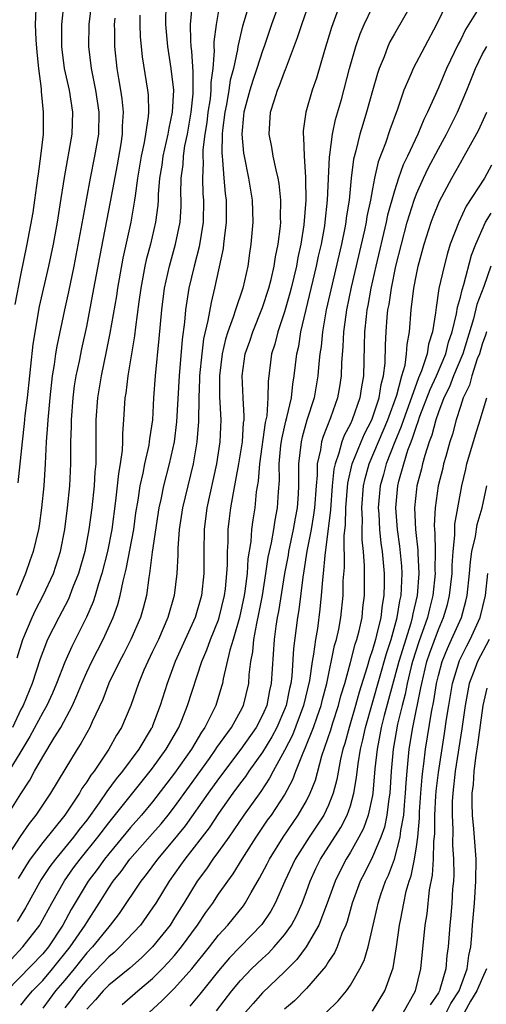
# Model space of a CAD drawing. Units: inches. Extents: x 2598000 to 2601000, y 1482000 to 1485000.
# Drawn here: x 2600875 to 2600917, y 1482206 to 1482295 of the extents above; entities that cross this region are included whole.
import ezdxf

# ---------------------------------------------------------------- set-up
doc = ezdxf.new("R2010")
doc.units = ezdxf.units.IN
doc.header["$MEASUREMENT"] = 0
doc.layers.add('LD25981482_2ft', color=222, linetype='Continuous')

msp = doc.modelspace()

# ---------------------------------------------------------------- linework, layer by layer
at = {"layer": 'LD25981482_2ft'}
for points, elevation in [([(2600904.327, 1482297.673), (2600903.273, 1482294.727), (2600902.632, 1482292.632), (2600901.896, 1482290.104), (2600901.518, 1482289), (2600900.939, 1482287), (2600900.699, 1482285.301), (2600900.682, 1482285), (2600900.728, 1482284.728), (2600900.78, 1482283), (2600900.899, 1482281.101), (2600900.923, 1482280.923), (2600900.93, 1482279), (2600900.764, 1482276.764), (2600900.49, 1482275), (2600900.218, 1482273.782), (2600900.083, 1482273), (2600899.601, 1482271), (2600899.48, 1482270.52), (2600899, 1482268.832), (2600898.394, 1482267), (2600898.12, 1482265.88), (2600897.83, 1482265), (2600897.503, 1482262.497), (2600897.49, 1482261), (2600897.376, 1482259.376), (2600897.243, 1482258.757), (2600896.726, 1482255), (2600896.596, 1482253.405), (2600896.43, 1482252.43), (2600896.294, 1482251), (2600896.117, 1482249.883), (2600896.008, 1482249), (2600895.93, 1482247.93), (2600895.662, 1482246.338), (2600895.592, 1482245), (2600895.401, 1482243.401), (2600895.338, 1482243), (2600894.907, 1482241), (2600894.329, 1482239), (2600894.023, 1482238.023), (2600893.413, 1482235.413), (2600893.351, 1482235), (2600893.277, 1482234.723), (2600892.74, 1482233), (2600892.507, 1482232.507), (2600891.743, 1482231), (2600891.433, 1482230.567), (2600890.521, 1482229), (2600889, 1482226.815), (2600887, 1482224.218), (2600885.986, 1482223), (2600885, 1482221.886), (2600883, 1482219.477), (2600882.623, 1482219), (2600881.941, 1482218.059), (2600881.133, 1482217), (2600879.587, 1482214.413), (2600878.835, 1482213), (2600877.509, 1482211), (2600877, 1482210.374), (2600873.721, 1482207)], 10570), ([(2600898.65, 1482297.35), (2600897.828, 1482295), (2600897.15, 1482293), (2600897, 1482292.6), (2600896.495, 1482291), (2600896.114, 1482289.886), (2600895.839, 1482289), (2600895.297, 1482287), (2600895.282, 1482286.718), (2600895.105, 1482285), (2600895.272, 1482283.272), (2600895.315, 1482283), (2600895.733, 1482281), (2600896.063, 1482279), (2600896.116, 1482277), (2600895.946, 1482275), (2600895.813, 1482274.187), (2600895.647, 1482273), (2600895.198, 1482271), (2600894.541, 1482269), (2600894.342, 1482268.342), (2600893.847, 1482267), (2600893.644, 1482266.356), (2600893.322, 1482265), (2600893.071, 1482263), (2600893.095, 1482261.095), (2600893.199, 1482259), (2600893.115, 1482257), (2600892.819, 1482255), (2600891.936, 1482251), (2600891.688, 1482249), (2600891.658, 1482247), (2600891.652, 1482245), (2600891.44, 1482243), (2600890.867, 1482241), (2600889.059, 1482237), (2600888.312, 1482235), (2600887.692, 1482233), (2600887, 1482231.125), (2600886.95, 1482231), (2600886.88, 1482230.88), (2600885.75, 1482229), (2600884.27, 1482227), (2600883.694, 1482226.306), (2600882.834, 1482225.166), (2600882.135, 1482224.135), (2600881, 1482222.56), (2600880.315, 1482221.685), (2600879.811, 1482221), (2600878.158, 1482219), (2600877.658, 1482218.342), (2600876.865, 1482217.135), (2600875.438, 1482214.562), (2600875, 1482213.87), (2600874.68, 1482213.32)], 10574), ([(2600896.08, 1482297.921), (2600895.339, 1482295.339), (2600895.173, 1482294.827), (2600894.755, 1482293), (2600894.729, 1482292.729), (2600894.357, 1482291), (2600894.069, 1482289.931), (2600893.942, 1482289), (2600893.709, 1482287.709), (2600893.562, 1482287), (2600893.362, 1482285.362), (2600893.334, 1482285), (2600893.291, 1482283.291), (2600893.314, 1482283), (2600893.37, 1482282.63), (2600893.487, 1482281), (2600893.608, 1482279.608), (2600893.691, 1482279), (2600893.699, 1482277), (2600893.502, 1482275.502), (2600893.461, 1482275), (2600893.409, 1482274.591), (2600892.643, 1482271), (2600892.312, 1482269.688), (2600892.034, 1482268.034), (2600891.628, 1482266.372), (2600891.463, 1482265), (2600891.268, 1482263), (2600891.27, 1482262.729), (2600891.2, 1482261), (2600891.164, 1482258.835), (2600891.016, 1482257), (2600890.681, 1482255), (2600889.716, 1482251), (2600889.421, 1482249), (2600889.292, 1482247.293), (2600889.285, 1482246.715), (2600889.196, 1482245), (2600888.966, 1482243), (2600888.396, 1482241), (2600887.521, 1482239), (2600887, 1482237.894), (2600886.558, 1482237), (2600886.211, 1482236.211), (2600885.706, 1482235), (2600885.021, 1482233), (2600884.179, 1482231), (2600883.722, 1482230.278), (2600883.025, 1482229), (2600881.664, 1482227), (2600881.366, 1482226.633), (2600881, 1482226.031), (2600880.569, 1482225.431), (2600880.332, 1482225), (2600879.019, 1482223), (2600877, 1482220.517), (2600875.855, 1482219), (2600875.507, 1482218.493), (2600874.766, 1482217.235)], 10576), ([(2600910.762, 1482297.238), (2600909, 1482294.155), (2600908.593, 1482293.407), (2600908.406, 1482293), (2600908.053, 1482292.053), (2600907.616, 1482291), (2600907.456, 1482290.543), (2600907, 1482288.941), (2600906.473, 1482287), (2600906.119, 1482285.881), (2600905.866, 1482285), (2600905.491, 1482283.491), (2600905.275, 1482282.725), (2600905.057, 1482281), (2600904.872, 1482279), (2600904.621, 1482277.379), (2600904.582, 1482277), (2600904.487, 1482276.487), (2600904.175, 1482275), (2600902.805, 1482269), (2600902.448, 1482267), (2600902.328, 1482265.672), (2600902.221, 1482265), (2600902.13, 1482264.13), (2600902.043, 1482263), (2600901.691, 1482261), (2600901.043, 1482258.957), (2600900.595, 1482257.405), (2600900.503, 1482257), (2600900.28, 1482255), (2600900.278, 1482253), (2600900.243, 1482252.243), (2600900.151, 1482251), (2600899.966, 1482250.034), (2600899.796, 1482249), (2600899.367, 1482247), (2600899.318, 1482246.682), (2600898.99, 1482245.01), (2600898.447, 1482241.553), (2600898.336, 1482241), (2600898.201, 1482240.2), (2600898.053, 1482239), (2600897.788, 1482235), (2600897.64, 1482234.36), (2600897.383, 1482233), (2600897, 1482232.111), (2600896.424, 1482231), (2600895.035, 1482229), (2600893, 1482226.318), (2600892.051, 1482225), (2600889.965, 1482222.035), (2600889, 1482220.834), (2600887.44, 1482219), (2600886.405, 1482217.595), (2600885.92, 1482217), (2600883.946, 1482214.054), (2600883.149, 1482213), (2600883, 1482212.841), (2600881.514, 1482211), (2600881, 1482210.461), (2600879.844, 1482209), (2600879, 1482207.969), (2600878.173, 1482207), (2600877, 1482205.445)], 10566), ([(2600893, 1482296.27), (2600892.768, 1482295), (2600892.577, 1482293.423), (2600892.581, 1482293), (2600892.606, 1482292.606), (2600892.481, 1482291), (2600892.296, 1482289.704), (2600892.298, 1482289), (2600892.222, 1482288.222), (2600892.033, 1482287), (2600891.932, 1482286.068), (2600891.764, 1482285), (2600891.579, 1482283.579), (2600891.564, 1482283), (2600891.599, 1482282.401), (2600891.532, 1482281), (2600891.579, 1482279.579), (2600891.627, 1482279), (2600891.599, 1482277), (2600891.243, 1482274.757), (2600890.77, 1482273), (2600890.302, 1482271), (2600890.187, 1482270.187), (2600889.981, 1482269), (2600889.891, 1482267.891), (2600889.675, 1482266.325), (2600889.407, 1482263), (2600889.183, 1482258.817), (2600888.961, 1482257), (2600888.512, 1482255), (2600887.993, 1482253), (2600887.74, 1482251.74), (2600887.573, 1482251), (2600886.96, 1482246.96), (2600886.719, 1482245), (2600886.653, 1482244.653), (2600886.435, 1482243), (2600886.143, 1482241.857), (2600885.896, 1482241), (2600885.02, 1482239), (2600884.337, 1482237.663), (2600883.977, 1482237), (2600883.021, 1482235.021), (2600882.465, 1482233.535), (2600881.505, 1482231.505), (2600881.286, 1482231), (2600881, 1482230.503), (2600880.477, 1482229.524), (2600880.138, 1482229), (2600879, 1482227.151), (2600877.718, 1482225), (2600876.38, 1482223), (2600875.76, 1482222.24), (2600874.934, 1482221.066), (2600873.623, 1482219)], 10578), ([(2600873.796, 1482223), (2600875, 1482224.938), (2600875.819, 1482226.181), (2600876.258, 1482227), (2600877, 1482228.3), (2600878.039, 1482230.039), (2600878.634, 1482231), (2600879.696, 1482233), (2600880.107, 1482233.893), (2600880.553, 1482235), (2600881, 1482236.015), (2600881.462, 1482237), (2600882.492, 1482239), (2600883.419, 1482241), (2600883.83, 1482242.17), (2600884.051, 1482243), (2600884.307, 1482244.306), (2600884.594, 1482245.406), (2600885.275, 1482249), (2600885.478, 1482250.522), (2600885.673, 1482251.673), (2600885.863, 1482253), (2600886.133, 1482254.133), (2600886.293, 1482255), (2600886.677, 1482256.677), (2600886.727, 1482257), (2600886.746, 1482257.254), (2600887.004, 1482259), (2600887.112, 1482261), (2600887.256, 1482263), (2600887.604, 1482266.396), (2600887.825, 1482269), (2600888.086, 1482271), (2600888.524, 1482273), (2600889.093, 1482275), (2600889.497, 1482277), (2600889.589, 1482278.411), (2600889.6, 1482279), (2600889.579, 1482279.579), (2600889.609, 1482281), (2600889.764, 1482282.236), (2600889.799, 1482283), (2600889.943, 1482283.943), (2600890.159, 1482285), (2600890.508, 1482287), (2600890.685, 1482288.685), (2600890.699, 1482289), (2600890.692, 1482290.692), (2600890.568, 1482292.568), (2600890.506, 1482293), (2600890.464, 1482293.536), (2600890.451, 1482295), (2600890.594, 1482296.594)], 10580), ([(2600888.188, 1482297), (2600888.164, 1482295), (2600888.338, 1482293), (2600888.649, 1482291), (2600888.885, 1482289), (2600888.789, 1482287), (2600888.46, 1482285.54), (2600888.385, 1482285), (2600887.929, 1482283), (2600887.825, 1482282.175), (2600887.639, 1482281), (2600887.512, 1482279.512), (2600887.5, 1482279), (2600887.469, 1482278.531), (2600887.259, 1482277), (2600886.792, 1482275), (2600886.424, 1482273.576), (2600886.297, 1482273), (2600885.919, 1482271), (2600885.737, 1482269.737), (2600885.44, 1482267.44), (2600885.363, 1482266.637), (2600884.747, 1482263), (2600884.561, 1482261.439), (2600884.481, 1482261), (2600884.355, 1482259), (2600884.257, 1482257.743), (2600884.254, 1482257), (2600884.225, 1482256.225), (2600884.05, 1482255), (2600883.887, 1482254.113), (2600883.785, 1482253), (2600883.631, 1482251.631), (2600883.286, 1482249), (2600882.894, 1482247), (2600882.382, 1482245), (2600882.075, 1482244.075), (2600881.774, 1482243), (2600881.586, 1482242.414), (2600880.979, 1482241.021), (2600879.632, 1482238.368), (2600879, 1482236.924), (2600878.252, 1482235), (2600877.875, 1482234.125), (2600877.363, 1482233), (2600877, 1482232.355), (2600875.834, 1482230.166), (2600875, 1482228.813), (2600873.929, 1482227)], 10582), ([(2600874.13, 1482209.87), (2600875.201, 1482211), (2600876.728, 1482213), (2600876.833, 1482213.167), (2600877.821, 1482215), (2600878.973, 1482217.027), (2600879.807, 1482218.193), (2600880.42, 1482219), (2600882.026, 1482221), (2600883, 1482222.315), (2600886.777, 1482227), (2600887, 1482227.296), (2600888.236, 1482229), (2600889.373, 1482231), (2600889.649, 1482231.65), (2600890.182, 1482233), (2600891.474, 1482237), (2600891.935, 1482238.065), (2600892.268, 1482239), (2600893, 1482240.796), (2600893.068, 1482241), (2600893.545, 1482243), (2600893.625, 1482243.625), (2600893.758, 1482245), (2600893.805, 1482245.804), (2600893.804, 1482247), (2600893.864, 1482247.864), (2600893.876, 1482249), (2600893.993, 1482250.007), (2600894.117, 1482251), (2600894.349, 1482252.349), (2600894.858, 1482255), (2600895.165, 1482257), (2600895.27, 1482258.73), (2600895.314, 1482259), (2600895.336, 1482259.336), (2600895.238, 1482261), (2600895.149, 1482263), (2600895.434, 1482265), (2600895.837, 1482266.163), (2600896.105, 1482267), (2600897, 1482269.224), (2600897.574, 1482271), (2600897.782, 1482271.782), (2600898.063, 1482273), (2600898.174, 1482273.826), (2600898.427, 1482275), (2600898.622, 1482276.623), (2600898.65, 1482277), (2600898.64, 1482277.36), (2600898.672, 1482279), (2600898.52, 1482280.52), (2600898.433, 1482281), (2600898.234, 1482281.766), (2600897.976, 1482283), (2600897.837, 1482283.837), (2600897.61, 1482285), (2600897.739, 1482287), (2600898.048, 1482288.048), (2600898.361, 1482289), (2600898.555, 1482289.445), (2600899, 1482290.668), (2600899.101, 1482290.899), (2600900.185, 1482293.815), (2600900.566, 1482295), (2600901.265, 1482297)], 10572), ([(2600874.497, 1482269.503), (2600875, 1482272.177), (2600875.572, 1482275), (2600876.115, 1482277.885), (2600876.294, 1482279), (2600876.566, 1482281), (2600876.604, 1482281.396), (2600876.832, 1482283), (2600877.062, 1482285), (2600877.077, 1482287), (2600876.877, 1482288.877), (2600876.873, 1482289.127), (2600876.64, 1482291), (2600876.483, 1482292.483), (2600876.39, 1482293.61), (2600876.338, 1482295), (2600876.415, 1482296.415)], 10592), ([(2600881.448, 1482297), (2600881.203, 1482295), (2600881.164, 1482293), (2600881.406, 1482291), (2600881.815, 1482289), (2600882.106, 1482287), (2600882.062, 1482285), (2600881.723, 1482283), (2600881.32, 1482281), (2600880.633, 1482277.367), (2600879.843, 1482273), (2600879.353, 1482270.647), (2600878.988, 1482269), (2600878.292, 1482265.708), (2600878.171, 1482265), (2600878.035, 1482264.035), (2600877.854, 1482263), (2600877.638, 1482261), (2600877.462, 1482259), (2600877.446, 1482258.554), (2600877.32, 1482257), (2600877.225, 1482255), (2600877.094, 1482253), (2600876.886, 1482251), (2600876.661, 1482249.339), (2600876.602, 1482249), (2600876.142, 1482247), (2600875.832, 1482246.168), (2600875.443, 1482245), (2600875, 1482243.973), (2600874.608, 1482243)], 10588), ([(2600878.913, 1482297), (2600878.692, 1482295), (2600878.704, 1482294.704), (2600878.692, 1482293), (2600878.724, 1482292.724), (2600878.948, 1482291), (2600879.394, 1482289), (2600879.713, 1482287), (2600879.654, 1482285), (2600878.949, 1482281.051), (2600878.565, 1482278.565), (2600878.3, 1482277), (2600877.934, 1482275), (2600877.533, 1482273), (2600876.685, 1482269.315), (2600876.107, 1482265.893), (2600875.894, 1482263.894), (2600875.783, 1482263), (2600875.576, 1482261), (2600875.379, 1482259.379), (2600875.321, 1482258.679), (2600875.114, 1482257), (2600874.742, 1482253.258)], 10590), ([(2600875, 1482205.691), (2600875.568, 1482206.432), (2600876.06, 1482207), (2600877, 1482207.956), (2600877.892, 1482209), (2600879.507, 1482211), (2600880.871, 1482213), (2600881, 1482213.226), (2600882.134, 1482215), (2600883, 1482216.388), (2600883.41, 1482217), (2600884.121, 1482217.88), (2600884.935, 1482219), (2600887, 1482221.319), (2600887.775, 1482222.225), (2600888.407, 1482223), (2600889, 1482223.768), (2600890.346, 1482225.654), (2600892.167, 1482228.167), (2600892.759, 1482229), (2600892.847, 1482229.152), (2600894.179, 1482231), (2600895, 1482232.462), (2600895.272, 1482233), (2600895.739, 1482235), (2600895.786, 1482235.786), (2600895.937, 1482237), (2600896.12, 1482237.88), (2600896.209, 1482239), (2600896.468, 1482240.468), (2600896.669, 1482241.331), (2600896.983, 1482243), (2600897.302, 1482245), (2600897.517, 1482246.483), (2600897.621, 1482247), (2600897.81, 1482247.81), (2600898.016, 1482249), (2600898.136, 1482249.864), (2600898.364, 1482251), (2600898.441, 1482252.441), (2600898.529, 1482253.472), (2600898.516, 1482255), (2600898.675, 1482256.675), (2600898.751, 1482257.249), (2600899.125, 1482258.875), (2600899.225, 1482259.225), (2600899.623, 1482261), (2600899.753, 1482262.247), (2600899.889, 1482263), (2600900.12, 1482265), (2600900.288, 1482265.712), (2600900.492, 1482267), (2600901.925, 1482273), (2600902.107, 1482273.893), (2600902.36, 1482275), (2600902.663, 1482276.664), (2600902.714, 1482277), (2600902.922, 1482279), (2600903.093, 1482282.907), (2600903.135, 1482283.135), (2600903.37, 1482285), (2600903.648, 1482286.352), (2600904.176, 1482288.176), (2600904.922, 1482291), (2600905.486, 1482293), (2600905.869, 1482294.131), (2600906.25, 1482295), (2600907, 1482296.556)], 10568), ([(2600913.803, 1482297), (2600912.832, 1482295), (2600911.756, 1482293), (2600910.714, 1482291), (2600910.528, 1482290.528), (2600909.863, 1482289), (2600909.278, 1482287.278), (2600908.597, 1482285.404), (2600908.19, 1482284.19), (2600907.524, 1482282.476), (2600907.188, 1482281), (2600907, 1482280.045), (2600906.816, 1482279), (2600906.496, 1482277.504), (2600906.423, 1482277), (2600906.266, 1482276.266), (2600905.07, 1482271.07), (2600904.643, 1482269), (2600904.573, 1482268.573), (2600904.364, 1482267), (2600904.317, 1482265.683), (2600904.194, 1482264.194), (2600904.164, 1482263), (2600904.002, 1482261.998), (2600903.819, 1482261), (2600903.175, 1482259.174), (2600902.508, 1482257.492), (2600902.366, 1482257), (2600902.275, 1482256.275), (2600901.976, 1482255), (2600901.97, 1482253.97), (2600901.873, 1482253), (2600901.727, 1482251), (2600901.65, 1482250.35), (2600901.412, 1482249), (2600901.038, 1482247.038), (2600900.763, 1482245.237), (2600900.66, 1482244.66), (2600900.299, 1482241.701), (2600900.18, 1482241), (2600899.821, 1482238.179), (2600899.657, 1482235.657), (2600899.567, 1482235), (2600899.457, 1482234.543), (2600899.15, 1482233), (2600899, 1482232.612), (2600898.303, 1482231), (2600897.858, 1482230.142), (2600897, 1482228.739), (2600895.762, 1482227), (2600895.463, 1482226.537), (2600895, 1482225.939), (2600894.307, 1482225), (2600893, 1482223.169), (2600892.141, 1482221.859), (2600889.925, 1482219), (2600889.55, 1482218.45), (2600888.508, 1482217), (2600887.293, 1482215), (2600887, 1482214.551), (2600885.881, 1482213), (2600884.023, 1482211), (2600883.499, 1482210.501), (2600883, 1482210.101), (2600882.478, 1482209.523), (2600881, 1482208.025), (2600880.17, 1482207), (2600879.686, 1482206.313), (2600879, 1482205.452)], 10564), ([(2600917, 1482296.97), (2600915.475, 1482294.525), (2600915, 1482293.565), (2600914.8, 1482293.2), (2600913.742, 1482291), (2600913, 1482289.237), (2600912.019, 1482287), (2600911.67, 1482286.33), (2600911.129, 1482285), (2600910.184, 1482283), (2600909.793, 1482282.207), (2600909.369, 1482281), (2600909, 1482279.853), (2600908.381, 1482277.619), (2600908.257, 1482277), (2600907.302, 1482273), (2600906.86, 1482271), (2600906.581, 1482269.419), (2600906.494, 1482269), (2600906.419, 1482268.419), (2600906.277, 1482267), (2600906.261, 1482265.739), (2600906.193, 1482263), (2600906.009, 1482261.991), (2600905.865, 1482261), (2600905.164, 1482259), (2600905, 1482258.641), (2600904.428, 1482257.572), (2600904.224, 1482257), (2600903.949, 1482255.949), (2600903.596, 1482255), (2600903.488, 1482254.512), (2600903.348, 1482253), (2600903.182, 1482250.818), (2600902.657, 1482246.657), (2600902.513, 1482245), (2600902.443, 1482244.443), (2600902.341, 1482243), (2600902.227, 1482241.773), (2600901.993, 1482239.993), (2600901.825, 1482239), (2600901.651, 1482237.651), (2600901.518, 1482237), (2600901.266, 1482235.266), (2600900.741, 1482233), (2600899.715, 1482230.285), (2600899, 1482228.899), (2600897.96, 1482227), (2600897.641, 1482226.359), (2600896.834, 1482225.166), (2600895.289, 1482223), (2600893.926, 1482221), (2600893, 1482219.691), (2600892.489, 1482219), (2600891.886, 1482218.114), (2600891.039, 1482217), (2600889.839, 1482215), (2600889, 1482213.641), (2600888.583, 1482213), (2600886.99, 1482211), (2600885.979, 1482210.021), (2600884.914, 1482209.086), (2600883, 1482207.512), (2600882.5, 1482207), (2600881.803, 1482206.197), (2600881, 1482205.336)], 10562), ([(2600885.836, 1482295.836), (2600885.829, 1482295), (2600885.867, 1482293.867), (2600885.946, 1482293), (2600886.06, 1482292.06), (2600886.544, 1482289), (2600886.588, 1482288.588), (2600886.624, 1482287), (2600886.601, 1482286.601), (2600886.365, 1482285), (2600886.234, 1482284.234), (2600885.968, 1482283), (2600885.633, 1482281), (2600885.397, 1482279.397), (2600885.36, 1482279), (2600885.005, 1482277), (2600884.29, 1482273.711), (2600883.799, 1482271), (2600883.7, 1482270.3), (2600883.119, 1482266.881), (2600882.781, 1482265.22), (2600882.302, 1482263), (2600881.977, 1482261), (2600881.827, 1482259), (2600881.825, 1482257), (2600881.844, 1482255.844), (2600881.816, 1482255), (2600881.743, 1482254.257), (2600881.682, 1482253), (2600881.46, 1482251), (2600881.19, 1482249), (2600880.821, 1482247), (2600880.263, 1482245), (2600879.752, 1482243.752), (2600879.335, 1482242.665), (2600878.452, 1482241), (2600877.445, 1482239), (2600877, 1482237.871), (2600876.774, 1482237.226), (2600876.048, 1482235), (2600875.204, 1482233), (2600875, 1482232.615), (2600874.234, 1482231)], 10584), ([(2600874.663, 1482237.337), (2600875.184, 1482239), (2600876.031, 1482241), (2600876.331, 1482241.669), (2600877.048, 1482243), (2600877.981, 1482245), (2600878.625, 1482247), (2600878.995, 1482249), (2600879.251, 1482251), (2600879.469, 1482253), (2600879.563, 1482255), (2600879.565, 1482257), (2600879.617, 1482258.383), (2600879.617, 1482259), (2600879.77, 1482261), (2600879.901, 1482262.099), (2600880.046, 1482263), (2600880.33, 1482264.33), (2600880.546, 1482265.454), (2600881, 1482267.493), (2600881.572, 1482270.428), (2600882.184, 1482273.816), (2600883.161, 1482278.839), (2600883.79, 1482282.21), (2600884.124, 1482284.124), (2600884.258, 1482285), (2600884.27, 1482285.73), (2600884.34, 1482287), (2600884.224, 1482288.224), (2600884.113, 1482289), (2600883.914, 1482290.086), (2600883.768, 1482291), (2600883.548, 1482293), (2600883.556, 1482294.444), (2600883.538, 1482295), (2600883.576, 1482295.576)], 10586), ([(2600884.242, 1482205.758), (2600885.652, 1482207), (2600887, 1482208.144), (2600887.869, 1482209), (2600888.425, 1482209.575), (2600889, 1482210.228), (2600889.632, 1482211), (2600891.072, 1482213), (2600891.85, 1482214.15), (2600892.464, 1482215), (2600893, 1482215.806), (2600893.835, 1482217), (2600894.334, 1482217.666), (2600895.16, 1482219), (2600896.428, 1482221), (2600897.466, 1482222.534), (2600897.801, 1482223), (2600899, 1482224.837), (2600899.758, 1482226.241), (2600900.035, 1482227), (2600900.692, 1482228.692), (2600900.891, 1482229.109), (2600901.635, 1482231), (2600901.957, 1482231.957), (2600902.331, 1482233), (2600902.458, 1482233.542), (2600902.836, 1482235), (2600903.562, 1482238.438), (2600903.733, 1482239), (2600903.94, 1482239.941), (2600904.129, 1482241), (2600904.325, 1482243), (2600904.348, 1482244.348), (2600904.444, 1482245.556), (2600904.433, 1482248.433), (2600904.552, 1482249.448), (2600904.591, 1482251), (2600904.771, 1482253.23), (2600905.16, 1482255), (2600905.963, 1482257), (2600906.274, 1482257.726), (2600906.951, 1482259), (2600907.623, 1482261), (2600907.795, 1482262.205), (2600908.02, 1482263), (2600908.156, 1482264.156), (2600908.183, 1482265.817), (2600908.246, 1482267), (2600908.349, 1482268.349), (2600908.415, 1482269), (2600908.508, 1482269.492), (2600908.722, 1482271), (2600909.139, 1482273), (2600909.632, 1482275), (2600910.171, 1482277), (2600910.791, 1482279), (2600911, 1482279.56), (2600911.636, 1482281), (2600912.082, 1482281.918), (2600913, 1482283.671), (2600913.747, 1482285), (2600914.158, 1482285.842), (2600914.752, 1482287), (2600915.588, 1482289), (2600916.387, 1482291), (2600917, 1482292.255), (2600917.41, 1482293)], 10560), ([(2600886.647, 1482205), (2600887.875, 1482206.124), (2600889, 1482207.25), (2600890.556, 1482209), (2600892.169, 1482211), (2600893, 1482212.066), (2600893.857, 1482213), (2600895.254, 1482214.746), (2600895.427, 1482215), (2600895.965, 1482215.965), (2600896.737, 1482217.263), (2600897.423, 1482218.577), (2600897.628, 1482219), (2600898.871, 1482221), (2600900.256, 1482223), (2600901, 1482224.305), (2600901.349, 1482225), (2600901.806, 1482226.194), (2600902.407, 1482228.407), (2600903.216, 1482230.784), (2600903.399, 1482231.4), (2600903.917, 1482233), (2600904.136, 1482233.864), (2600904.478, 1482235), (2600905, 1482236.898), (2600905.433, 1482238.566), (2600905.586, 1482239), (2600905.793, 1482239.793), (2600906.052, 1482241), (2600906.13, 1482241.87), (2600906.279, 1482243), (2600906.282, 1482245.718), (2600906.176, 1482247), (2600906.058, 1482248.058), (2600906.058, 1482249), (2600906.083, 1482249.917), (2600906.032, 1482251), (2600906.196, 1482253), (2600906.333, 1482253.667), (2600906.707, 1482255), (2600908.414, 1482259), (2600909.231, 1482261.231), (2600909.689, 1482263), (2600909.972, 1482263.972), (2600910.108, 1482265), (2600910.152, 1482265.848), (2600910.364, 1482267), (2600910.524, 1482269), (2600910.77, 1482271), (2600911, 1482272.216), (2600911.166, 1482273), (2600911.703, 1482275), (2600912.338, 1482277), (2600912.516, 1482277.484), (2600913.09, 1482278.91), (2600914.224, 1482281), (2600914.513, 1482281.487), (2600915, 1482282.398), (2600915.357, 1482283), (2600915.758, 1482283.758), (2600916.647, 1482285.353), (2600917.402, 1482287)], 10558), ([(2600917.827, 1482282.172), (2600917.202, 1482281), (2600915.544, 1482278.456), (2600914.852, 1482277), (2600914.083, 1482275), (2600913.822, 1482274.178), (2600913.513, 1482273), (2600913.053, 1482270.947), (2600912.786, 1482269.214), (2600912.738, 1482268.738), (2600912.481, 1482267), (2600912.112, 1482265.888), (2600911.977, 1482265), (2600911.474, 1482263.473), (2600911.186, 1482262.813), (2600911, 1482262.314), (2600909.817, 1482259), (2600909.62, 1482258.38), (2600909.034, 1482257), (2600908.253, 1482255), (2600907.993, 1482254.007), (2600907.705, 1482253), (2600907.529, 1482251), (2600907.574, 1482250.426), (2600907.65, 1482249), (2600907.777, 1482247.777), (2600907.894, 1482247), (2600908.068, 1482245), (2600908.07, 1482244.069), (2600908.033, 1482243), (2600907.874, 1482242.126), (2600907.755, 1482241), (2600907.38, 1482239.38), (2600907.271, 1482239), (2600907, 1482238.063), (2600906.724, 1482237.276), (2600906.522, 1482236.522), (2600905.79, 1482234.21), (2600905.464, 1482233), (2600904.874, 1482231), (2600904.481, 1482229.519), (2600904.31, 1482229), (2600904.091, 1482228.091), (2600903.754, 1482226.246), (2600903.432, 1482225), (2600903, 1482223.901), (2600902.58, 1482223), (2600901.252, 1482221), (2600899.971, 1482219), (2600899.019, 1482217), (2600898.146, 1482215), (2600897.747, 1482214.253), (2600896.944, 1482213.056), (2600893.999, 1482210.001), (2600893, 1482208.834), (2600891.305, 1482206.695), (2600890.373, 1482205.627)], 10556), ([(2600892.805, 1482205.195), (2600894.216, 1482207), (2600895, 1482207.952), (2600896, 1482209), (2600897, 1482209.957), (2600897.549, 1482210.451), (2600898.072, 1482211), (2600899, 1482212.094), (2600899.639, 1482213), (2600900.11, 1482213.889), (2600900.601, 1482215), (2600901, 1482216.051), (2600901.339, 1482217), (2600901.862, 1482218.138), (2600902.285, 1482219), (2600904.127, 1482221.873), (2600904.715, 1482223), (2600905, 1482223.841), (2600905.321, 1482225), (2600905.557, 1482226.443), (2600905.693, 1482227.692), (2600905.906, 1482229), (2600906.128, 1482229.872), (2600906.361, 1482231), (2600908.274, 1482237.726), (2600908.707, 1482239), (2600909.264, 1482241), (2600909.491, 1482242.509), (2600909.605, 1482243), (2600909.657, 1482243.657), (2600909.699, 1482245), (2600909.668, 1482245.668), (2600909.498, 1482247.498), (2600909.276, 1482249), (2600909.115, 1482251), (2600909.306, 1482253), (2600909.401, 1482253.401), (2600909.846, 1482255), (2600910.223, 1482256.223), (2600910.514, 1482257), (2600910.659, 1482257.341), (2600911, 1482258.418), (2600911.166, 1482258.834), (2600911.319, 1482259.319), (2600912.248, 1482261.752), (2600912.816, 1482263), (2600913.673, 1482265), (2600913.936, 1482266.064), (2600914.257, 1482267), (2600914.655, 1482268.655), (2600914.737, 1482269.263), (2600915, 1482270.158), (2600915.154, 1482270.847), (2600915.317, 1482271.317), (2600916.021, 1482273.979), (2600916.396, 1482275), (2600917.294, 1482277), (2600917.812, 1482277.812)], 10554), ([(2600917.782, 1482273), (2600917.125, 1482271.125), (2600916.504, 1482269.496), (2600916.204, 1482268.205), (2600915.22, 1482265), (2600914.38, 1482263), (2600914.004, 1482261.996), (2600913.5, 1482261), (2600913, 1482259.697), (2600912.758, 1482259), (2600912.4, 1482257.6), (2600912.161, 1482257), (2600911.755, 1482255.755), (2600911.553, 1482255), (2600911.452, 1482254.548), (2600911.036, 1482253), (2600911, 1482252.692), (2600910.825, 1482251), (2600910.924, 1482249), (2600911.14, 1482247.14), (2600911.141, 1482246.859), (2600911.224, 1482245), (2600911.061, 1482243), (2600910.674, 1482241.326), (2600910.625, 1482241), (2600910.485, 1482240.485), (2600909.403, 1482237), (2600908.068, 1482232.068), (2600907.806, 1482231), (2600907.688, 1482230.312), (2600907.421, 1482229), (2600907.228, 1482227.228), (2600907.034, 1482225), (2600907, 1482224.802), (2600906.622, 1482223), (2600906.196, 1482221.804), (2600905.774, 1482221), (2600905, 1482219.645), (2600904.596, 1482219), (2600904.056, 1482217.944), (2600903.601, 1482217), (2600902.89, 1482215), (2600902.127, 1482213), (2600900.972, 1482211), (2600900.13, 1482209.87), (2600899, 1482208.745), (2600897, 1482206.834), (2600896.137, 1482205.863), (2600895, 1482204.546)], 10552), ([(2600917.376, 1482267), (2600917.295, 1482266.705), (2600917, 1482265.899), (2600916.728, 1482265), (2600916.54, 1482264.54), (2600916.046, 1482263), (2600915.839, 1482262.161), (2600915.264, 1482261), (2600915, 1482260.208), (2600914.626, 1482259), (2600914.295, 1482257.705), (2600914.056, 1482257), (2600913.665, 1482255.665), (2600913.482, 1482255), (2600913.393, 1482254.606), (2600912.98, 1482253), (2600912.694, 1482251), (2600912.623, 1482249.377), (2600912.641, 1482249), (2600912.679, 1482248.679), (2600912.707, 1482247), (2600912.69, 1482245.311), (2600912.703, 1482245), (2600912.503, 1482243), (2600912.196, 1482241.804), (2600912.017, 1482241), (2600911.224, 1482238.776), (2600910.652, 1482237), (2600910.524, 1482236.524), (2600910.162, 1482235), (2600909.976, 1482234.024), (2600909.702, 1482233), (2600909.291, 1482231.291), (2600908.883, 1482229), (2600908.702, 1482227), (2600908.57, 1482225), (2600908.481, 1482224.481), (2600908.313, 1482223), (2600908.094, 1482221.906), (2600907.774, 1482221), (2600907, 1482219.198), (2600906.274, 1482217.726), (2600905.897, 1482217), (2600905.167, 1482215), (2600904.692, 1482213.308), (2600904.574, 1482213), (2600904.219, 1482212.219), (2600903.778, 1482211), (2600903.541, 1482210.459), (2600903, 1482209.688), (2600902.749, 1482209.251), (2600901, 1482207.222), (2600899.898, 1482206.102), (2600899, 1482205.345)], 10550), ([(2600902.77, 1482205), (2600903.888, 1482206.112), (2600904.632, 1482207), (2600905, 1482207.52), (2600905.868, 1482209), (2600906.24, 1482209.76), (2600906.607, 1482211), (2600907.438, 1482214.562), (2600907.526, 1482215), (2600907.775, 1482215.775), (2600908.2, 1482217), (2600908.459, 1482217.541), (2600909.001, 1482218.999), (2600909.537, 1482221), (2600909.595, 1482221.594), (2600909.843, 1482223), (2600909.908, 1482223.907), (2600910.014, 1482225), (2600910.066, 1482225.934), (2600910.152, 1482227), (2600910.355, 1482229), (2600910.687, 1482231), (2600911.417, 1482234.583), (2600911.482, 1482235), (2600911.96, 1482237), (2600912.221, 1482237.779), (2600913, 1482239.91), (2600913.481, 1482241), (2600913.819, 1482242.181), (2600914.024, 1482243), (2600914.243, 1482245), (2600914.25, 1482245.75), (2600914.342, 1482247), (2600914.501, 1482248.501), (2600914.491, 1482249), (2600914.512, 1482249.488), (2600914.771, 1482251), (2600915.145, 1482253), (2600915.505, 1482254.495), (2600915.6, 1482255), (2600916.366, 1482257.634), (2600916.817, 1482259), (2600917.399, 1482261)], 10548), ([(2600907, 1482205.167), (2600908.141, 1482207), (2600908.883, 1482209.117), (2600909.199, 1482211), (2600909.477, 1482213), (2600909.57, 1482213.569), (2600909.846, 1482215), (2600910.081, 1482216.081), (2600910.342, 1482217), (2600910.518, 1482217.482), (2600910.818, 1482219), (2600911, 1482220.115), (2600911.12, 1482221), (2600911.278, 1482222.722), (2600911.296, 1482223.296), (2600911.411, 1482225), (2600911.525, 1482226.475), (2600911.586, 1482227), (2600911.688, 1482227.688), (2600911.835, 1482229), (2600912.38, 1482232.38), (2600912.588, 1482233.412), (2600912.832, 1482235), (2600913, 1482235.727), (2600913.334, 1482237), (2600913.817, 1482238.183), (2600914.208, 1482239), (2600915.093, 1482241), (2600915.507, 1482242.493), (2600915.623, 1482243), (2600915.847, 1482245), (2600915.926, 1482246.074), (2600916.056, 1482247), (2600916.372, 1482248.373), (2600916.529, 1482249.471), (2600916.995, 1482251), (2600917.398, 1482253)], 10546), ([(2600909.794, 1482205), (2600910.912, 1482207), (2600911.419, 1482209), (2600911.81, 1482213), (2600911.973, 1482214.027), (2600912.207, 1482216.207), (2600912.472, 1482217.528), (2600912.548, 1482219), (2600912.576, 1482220.575), (2600912.664, 1482221.336), (2600912.678, 1482223), (2600912.77, 1482224.77), (2600912.801, 1482225.199), (2600913, 1482226.901), (2600913.563, 1482230.437), (2600913.74, 1482231.74), (2600913.937, 1482233), (2600914.271, 1482235), (2600914.908, 1482237.092), (2600915.576, 1482238.424), (2600915.893, 1482239), (2600916.818, 1482241), (2600917.276, 1482243), (2600917.507, 1482245)], 10544), ([(2600917.614, 1482239), (2600916.562, 1482237), (2600916.319, 1482236.319), (2600915.815, 1482235), (2600915.431, 1482233), (2600915.136, 1482230.864), (2600914.533, 1482227), (2600914.305, 1482225), (2600914.262, 1482224.262), (2600914.243, 1482223), (2600914.317, 1482221.683), (2600914.298, 1482220.297), (2600914.383, 1482219), (2600914.402, 1482217.598), (2600914.365, 1482217), (2600914.298, 1482216.298), (2600914.223, 1482215), (2600914.128, 1482213.872), (2600914.034, 1482213), (2600913.893, 1482211), (2600913.779, 1482210.221), (2600913.675, 1482209), (2600913.141, 1482207.141), (2600913.089, 1482207), (2600913, 1482206.84), (2600912.264, 1482205.736)], 10542), ([(2600913.72, 1482205), (2600914.148, 1482205.852), (2600914.903, 1482207), (2600915.627, 1482209), (2600915.775, 1482210.225), (2600915.952, 1482211), (2600916.051, 1482212.051), (2600916.11, 1482213), (2600916.286, 1482215), (2600916.424, 1482217), (2600916.427, 1482219), (2600916.227, 1482221.773), (2600916.112, 1482223), (2600916.068, 1482224.068), (2600916.086, 1482225), (2600916.199, 1482225.801), (2600916.261, 1482227), (2600916.44, 1482228.44), (2600916.604, 1482229.396), (2600917.068, 1482233), (2600917.434, 1482234.566)], 10540), ([(2600917.385, 1482209), (2600917, 1482208.145), (2600916.512, 1482207), (2600915.938, 1482206.062), (2600915.344, 1482205)], 10538)]:
    msp.add_lwpolyline(points, dxfattribs=dict(at, elevation=elevation))

doc.saveas('drawing.dxf')
